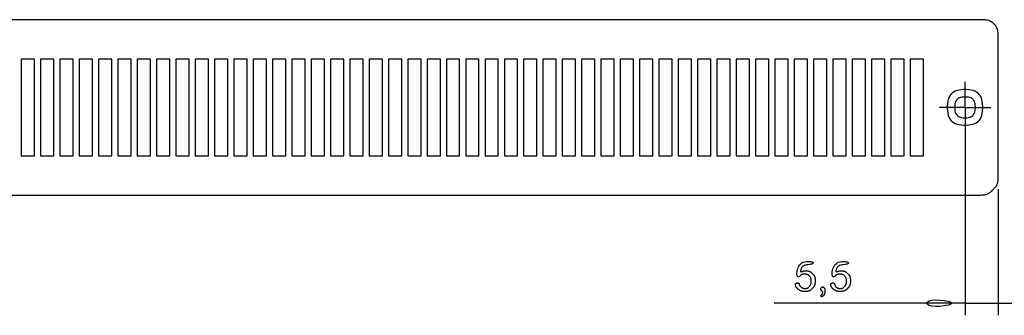
# Model space of a CAD drawing. Extents: x -86 to 736, y -472 to 102.
# Drawn here: x 190 to 353, y -338 to -289 of the extents above; entities that cross this region are included whole.
import ezdxf

# ---------------------------------------------------------------- set-up
doc = ezdxf.new("R2010")
doc.units = 0
doc.header["$LTSCALE"] = 50

msp = doc.modelspace()

# ---------------------------------------------------------------- linework, layer by layer
for points in [[(348.72, -289.46), (170.22, -289.46)], [(351.72, -292.46), (351.72, -292.25), (351.72, -292.04), (351.71, -291.84), (351.69, -291.63), (351.66, -291.43), (351.63, -291.24), (351.57, -291.04), (351.5, -290.85), (351.4, -290.67), (351.29, -290.49), (351.16, -290.32), (351.01, -290.16), (350.86, -290.02), (350.69, -289.89), (350.51, -289.77), (350.32, -289.68), (350.13, -289.61), (349.94, -289.55), (349.74, -289.51), (349.54, -289.48), (349.34, -289.47), (349.13, -289.46), (348.93, -289.46), (348.72, -289.46)], [(351.72, -315.46), (351.72, -292.46)], [(192.12, -295.96), (189.92, -295.96)], [(189.92, -295.96), (189.92, -311.96)], [(192.12, -311.96), (192.12, -295.96)], [(195.32, -295.96), (193.12, -295.96)], [(193.12, -295.96), (193.12, -311.96)], [(195.32, -311.96), (195.32, -295.96)], [(198.52, -295.96), (196.32, -295.96)], [(196.32, -295.96), (196.32, -311.96)], [(198.52, -311.96), (198.52, -295.96)], [(201.72, -295.96), (199.52, -295.96)], [(199.52, -295.96), (199.52, -311.96)], [(201.72, -311.96), (201.72, -295.96)], [(204.92, -295.96), (202.72, -295.96)], [(202.72, -295.96), (202.72, -311.96)], [(204.92, -311.96), (204.92, -295.96)], [(208.12, -295.96), (205.92, -295.96)], [(205.92, -295.96), (205.92, -311.96)], [(208.12, -311.96), (208.12, -295.96)], [(211.32, -295.96), (209.12, -295.96)], [(209.12, -295.96), (209.12, -311.96)], [(211.32, -311.96), (211.32, -295.96)], [(214.52, -295.96), (212.32, -295.96)], [(212.32, -295.96), (212.32, -311.96)], [(214.52, -311.96), (214.52, -295.96)], [(217.72, -295.96), (215.52, -295.96)], [(215.52, -295.96), (215.52, -311.96)], [(217.72, -311.96), (217.72, -295.96)], [(220.92, -295.96), (218.72, -295.96)], [(218.72, -295.96), (218.72, -311.96)], [(220.92, -311.96), (220.92, -295.96)], [(224.12, -295.96), (221.92, -295.96)], [(221.92, -295.96), (221.92, -311.96)], [(224.12, -311.96), (224.12, -295.96)], [(227.32, -295.96), (225.12, -295.96)], [(225.12, -295.96), (225.12, -311.96)], [(227.32, -311.96), (227.32, -295.96)], [(230.52, -295.96), (228.32, -295.96)], [(228.32, -295.96), (228.32, -311.96)], [(230.52, -311.96), (230.52, -295.96)], [(233.72, -295.96), (231.52, -295.96)], [(231.52, -295.96), (231.52, -311.96)], [(233.72, -311.96), (233.72, -295.96)], [(236.92, -295.96), (234.72, -295.96)], [(234.72, -295.96), (234.72, -311.96)], [(236.92, -311.96), (236.92, -295.96)], [(240.12, -295.96), (237.92, -295.96)], [(237.92, -295.96), (237.92, -311.96)], [(240.12, -311.96), (240.12, -295.96)], [(243.32, -295.96), (241.12, -295.96)], [(241.12, -295.96), (241.12, -311.96)], [(243.32, -311.96), (243.32, -295.96)], [(246.52, -295.96), (244.32, -295.96)], [(244.32, -295.96), (244.32, -311.96)], [(246.52, -311.96), (246.52, -295.96)], [(249.72, -295.96), (247.52, -295.96)], [(247.52, -295.96), (247.52, -311.96)], [(249.72, -311.96), (249.72, -295.96)], [(252.92, -295.96), (250.72, -295.96)], [(250.72, -295.96), (250.72, -311.96)], [(252.92, -311.96), (252.92, -295.96)], [(256.12, -295.96), (253.92, -295.96)], [(253.92, -295.96), (253.92, -311.96)], [(256.12, -311.96), (256.12, -295.96)], [(259.32, -295.96), (257.12, -295.96)], [(257.12, -295.96), (257.12, -311.96)], [(259.32, -311.96), (259.32, -295.96)], [(262.52, -295.96), (260.32, -295.96)], [(260.32, -295.96), (260.32, -311.96)], [(262.52, -311.96), (262.52, -295.96)], [(265.72, -295.96), (263.52, -295.96)], [(263.52, -295.96), (263.52, -311.96)], [(265.72, -311.96), (265.72, -295.96)], [(268.92, -295.96), (266.72, -295.96)], [(266.72, -295.96), (266.72, -311.96)], [(268.92, -311.96), (268.92, -295.96)], [(272.12, -295.96), (269.92, -295.96)], [(269.92, -295.96), (269.92, -311.96)], [(272.12, -311.96), (272.12, -295.96)], [(275.32, -295.96), (273.12, -295.96)], [(273.12, -295.96), (273.12, -311.96)], [(275.32, -311.96), (275.32, -295.96)], [(278.52, -295.96), (276.32, -295.96)], [(276.32, -295.96), (276.32, -311.96)], [(278.52, -311.96), (278.52, -295.96)], [(281.72, -295.96), (279.52, -295.96)], [(279.52, -295.96), (279.52, -311.96)], [(281.72, -311.96), (281.72, -295.96)], [(284.92, -295.96), (282.72, -295.96)], [(282.72, -295.96), (282.72, -311.96)], [(284.92, -311.96), (284.92, -295.96)], [(288.12, -295.96), (285.92, -295.96)], [(285.92, -295.96), (285.92, -311.96)], [(288.12, -311.96), (288.12, -295.96)], [(291.32, -295.96), (289.12, -295.96)], [(289.12, -295.96), (289.12, -311.96)], [(291.32, -311.96), (291.32, -295.96)], [(294.52, -295.96), (292.32, -295.96)], [(292.32, -295.96), (292.32, -311.96)], [(294.52, -311.96), (294.52, -295.96)], [(297.72, -295.96), (295.52, -295.96)], [(295.52, -295.96), (295.52, -311.96)], [(297.72, -311.96), (297.72, -295.96)], [(300.92, -295.96), (298.72, -295.96)], [(298.72, -295.96), (298.72, -311.96)], [(300.92, -311.96), (300.92, -295.96)], [(304.12, -295.96), (301.92, -295.96)], [(301.92, -295.96), (301.92, -311.96)], [(304.12, -311.96), (304.12, -295.96)], [(307.32, -295.96), (305.12, -295.96)], [(305.12, -295.96), (305.12, -311.96)], [(307.32, -311.96), (307.32, -295.96)], [(310.52, -295.96), (308.32, -295.96)], [(308.32, -295.96), (308.32, -311.96)], [(310.52, -311.96), (310.52, -295.96)], [(313.72, -295.96), (311.52, -295.96)], [(311.52, -295.96), (311.52, -311.96)], [(313.72, -311.96), (313.72, -295.96)], [(316.92, -295.96), (314.72, -295.96)], [(314.72, -295.96), (314.72, -311.96)], [(316.92, -311.96), (316.92, -295.96)], [(320.12, -295.96), (317.92, -295.96)], [(317.92, -295.96), (317.92, -311.96)], [(320.12, -311.96), (320.12, -295.96)], [(323.32, -295.96), (321.12, -295.96)], [(321.12, -295.96), (321.12, -311.96)], [(323.32, -311.96), (323.32, -295.96)], [(326.52, -295.96), (324.32, -295.96)], [(324.32, -295.96), (324.32, -311.96)], [(326.52, -311.96), (326.52, -295.96)], [(329.72, -295.96), (327.52, -295.96)], [(327.52, -295.96), (327.52, -311.96)], [(329.72, -311.96), (329.72, -295.96)], [(332.92, -295.96), (330.72, -295.96)], [(330.72, -295.96), (330.72, -311.96)], [(332.92, -311.96), (332.92, -295.96)], [(336.12, -295.96), (333.92, -295.96)], [(333.92, -295.96), (333.92, -311.96)], [(336.12, -311.96), (336.12, -295.96)], [(339.32, -295.96), (337.12, -295.96)], [(337.12, -295.96), (337.12, -311.96)], [(339.32, -311.96), (339.32, -295.96)], [(346.22, -301.46), (346.22, -299.71)], [(346.22, -303.96), (346.22, -301.46)], [(343.72, -303.96), (341.97, -303.96)], [(346.22, -303.96), (343.72, -303.96)], [(346.22, -303.96), (346.22, -306.46)], [(346.22, -303.96), (348.72, -303.96)], [(348.72, -303.96), (350.47, -303.96)], [(346.22, -305.96), (346.22, -338.35)], [(346.22, -306.46), (346.22, -308.21)], [(189.92, -311.96), (192.12, -311.96)], [(193.12, -311.96), (195.32, -311.96)], [(196.32, -311.96), (198.52, -311.96)], [(199.52, -311.96), (201.72, -311.96)], [(202.72, -311.96), (204.92, -311.96)], [(205.92, -311.96), (208.12, -311.96)], [(209.12, -311.96), (211.32, -311.96)], [(212.32, -311.96), (214.52, -311.96)], [(215.52, -311.96), (217.72, -311.96)], [(218.72, -311.96), (220.92, -311.96)], [(221.92, -311.96), (224.12, -311.96)], [(225.12, -311.96), (227.32, -311.96)], [(228.32, -311.96), (230.52, -311.96)], [(231.52, -311.96), (233.72, -311.96)], [(234.72, -311.96), (236.92, -311.96)], [(237.92, -311.96), (240.12, -311.96)], [(241.12, -311.96), (243.32, -311.96)], [(244.32, -311.96), (246.52, -311.96)], [(247.52, -311.96), (249.72, -311.96)], [(250.72, -311.96), (252.92, -311.96)], [(253.92, -311.96), (256.12, -311.96)], [(257.12, -311.96), (259.32, -311.96)], [(260.32, -311.96), (262.52, -311.96)], [(263.52, -311.96), (265.72, -311.96)], [(266.72, -311.96), (268.92, -311.96)], [(269.92, -311.96), (272.12, -311.96)], [(273.12, -311.96), (275.32, -311.96)], [(276.32, -311.96), (278.52, -311.96)], [(279.52, -311.96), (281.72, -311.96)], [(282.72, -311.96), (284.92, -311.96)], [(285.92, -311.96), (288.12, -311.96)], [(289.12, -311.96), (291.32, -311.96)], [(292.32, -311.96), (294.52, -311.96)], [(295.52, -311.96), (297.72, -311.96)], [(298.72, -311.96), (300.92, -311.96)], [(301.92, -311.96), (304.12, -311.96)], [(305.12, -311.96), (307.32, -311.96)], [(308.32, -311.96), (310.52, -311.96)], [(311.52, -311.96), (313.72, -311.96)], [(314.72, -311.96), (316.92, -311.96)], [(317.92, -311.96), (320.12, -311.96)], [(321.12, -311.96), (323.32, -311.96)], [(324.32, -311.96), (326.52, -311.96)], [(327.52, -311.96), (329.72, -311.96)], [(330.72, -311.96), (332.92, -311.96)], [(333.92, -311.96), (336.12, -311.96)], [(337.12, -311.96), (339.32, -311.96)], [(348.72, -318.46), (348.92, -318.45), (349.02, -318.45), (349.12, -318.45), (349.22, -318.44), (349.31, -318.43), (349.41, -318.42), (349.51, -318.4), (349.61, -318.38), (349.7, -318.35), (349.8, -318.32), (349.89, -318.29), (349.98, -318.25), (350.07, -318.2), (350.16, -318.15), (350.24, -318.1), (350.33, -318.04), (350.4, -317.98), (350.48, -317.92), (350.56, -317.85), (350.63, -317.79), (350.77, -317.65), (350.98, -317.44), (351.05, -317.36), (351.12, -317.29), (351.18, -317.22), (351.25, -317.14), (351.31, -317.06), (351.36, -316.98), (351.42, -316.9), (351.46, -316.81), (351.51, -316.72), (351.55, -316.63), (351.59, -316.53), (351.62, -316.44), (351.64, -316.34), (351.67, -316.25), (351.68, -316.15), (351.7, -316.05), (351.71, -315.95), (351.71, -315.85), (351.72, -315.75), (351.72, -315.56), (351.72, -315.46)], [(351.72, -317.46), (351.72, -338.35)], [(170.22, -318.46), (348.72, -318.46)], [(346.22, -336.35), (314.61, -336.35)], [(346.22, -336.35), (351.72, -336.35)], [(351.72, -336.35), (364.42, -336.35)]]:
    msp.add_lwpolyline(points)
for points in [[(348.89, -302.31), (348.75, -302.04), (348.58, -301.8), (348.37, -301.6), (348.14, -301.43), (347.86, -301.29), (347.55, -301.18), (347.2, -301.1), (346.82, -301.04), (346.42, -301.02), (346.02, -301.02), (345.62, -301.04), (345.24, -301.1), (344.89, -301.18), (344.58, -301.29), (344.3, -301.43), (344.07, -301.6), (343.86, -301.8), (343.69, -302.04), (343.55, -302.31), (343.44, -302.63), (343.36, -302.98), (343.31, -303.36), (343.28, -303.75), (343.28, -304.16), (343.31, -304.55), (343.36, -304.93), (343.44, -305.28), (343.55, -305.6), (343.69, -305.87), (343.86, -306.11), (344.07, -306.31), (344.3, -306.48), (344.58, -306.62), (344.89, -306.73), (345.24, -306.81), (345.62, -306.87), (346.02, -306.9), (346.42, -306.9), (346.82, -306.87), (347.2, -306.81), (347.55, -306.73), (347.86, -306.62), (348.14, -306.48), (348.37, -306.31), (348.58, -306.11), (348.75, -305.87), (348.89, -305.6), (349, -305.28), (349.08, -304.93), (349.13, -304.55), (349.16, -304.16), (349.16, -303.75), (349.13, -303.36), (349.08, -302.98), (349, -302.63)], [(347.77, -303), (347.69, -302.84), (347.59, -302.7), (347.48, -302.58), (347.34, -302.48), (347.18, -302.4), (346.99, -302.34), (346.79, -302.29), (346.57, -302.26), (346.34, -302.24), (346.1, -302.24), (345.87, -302.26), (345.65, -302.29), (345.44, -302.34), (345.26, -302.4), (345.1, -302.48), (344.96, -302.58), (344.84, -302.7), (344.75, -302.84), (344.66, -303), (344.6, -303.18), (344.55, -303.39), (344.52, -303.61), (344.5, -303.84), (344.5, -304.07), (344.52, -304.3), (344.55, -304.53), (344.6, -304.73), (344.66, -304.91), (344.75, -305.07), (344.84, -305.21), (344.96, -305.33), (345.1, -305.43), (345.26, -305.51), (345.44, -305.58), (345.65, -305.62), (345.87, -305.66), (346.1, -305.67), (346.34, -305.67), (346.57, -305.66), (346.79, -305.62), (346.99, -305.58), (347.18, -305.51), (347.34, -305.43), (347.48, -305.33), (347.59, -305.21), (347.69, -305.07), (347.77, -304.91), (347.84, -304.73), (347.89, -304.53), (347.92, -304.3), (347.94, -304.07), (347.94, -303.84), (347.92, -303.61), (347.89, -303.39), (347.84, -303.18)], [(319, -331.12), (319.02, -331.16), (319.04, -331.18), (319.08, -331.18), (319.12, -331.16), (319.25, -331.1), (319.29, -331.08), (319.34, -331.06), (319.39, -331.05), (319.45, -331.03), (319.52, -331.02), (319.59, -331.01), (319.67, -331.01), (319.75, -331), (319.84, -331), (319.94, -331), (320.03, -331.01), (320.12, -331.01), (320.2, -331.02), (320.27, -331.03), (320.34, -331.05), (320.41, -331.07), (320.46, -331.09), (320.52, -331.11), (320.57, -331.14), (320.62, -331.17), (320.66, -331.2), (320.71, -331.24), (320.76, -331.28), (320.85, -331.36), (321.02, -331.53), (321.11, -331.61), (321.15, -331.66), (321.19, -331.7), (321.22, -331.75), (321.25, -331.8), (321.28, -331.86), (321.31, -331.92), (321.33, -331.98), (321.35, -332.05), (321.36, -332.14), (321.38, -332.23), (321.38, -332.33), (321.39, -332.45), (321.39, -332.56), (321.39, -332.68), (321.39, -332.8), (321.38, -332.92), (321.37, -333.02), (321.36, -333.11), (321.35, -333.18), (321.33, -333.25), (321.32, -333.32), (321.29, -333.37), (321.27, -333.43), (321.25, -333.48), (321.22, -333.53), (321.19, -333.58), (321.15, -333.62), (321.12, -333.67), (321.05, -333.76), (320.85, -333.97), (320.77, -334.06), (320.73, -334.1), (320.69, -334.14), (320.64, -334.17), (320.6, -334.21), (320.55, -334.24), (320.5, -334.27), (320.45, -334.29), (320.4, -334.31), (320.33, -334.33), (320.27, -334.35), (320.2, -334.37), (320.12, -334.38), (320.03, -334.39), (319.94, -334.4), (319.84, -334.4), (319.74, -334.4), (319.64, -334.4), (319.54, -334.4), (319.45, -334.4), (319.37, -334.39), (319.29, -334.38), (319.22, -334.37), (319.16, -334.36), (319.11, -334.34), (319.06, -334.33), (319.01, -334.31), (318.97, -334.29), (318.92, -334.27), (318.88, -334.25), (318.8, -334.2), (318.72, -334.14), (318.53, -334), (318.46, -333.93), (318.42, -333.9), (318.39, -333.87), (318.36, -333.84), (318.32, -333.8), (318.3, -333.76), (318.27, -333.72), (318.24, -333.68), (318.22, -333.64), (318.2, -333.6), (318.18, -333.55), (318.16, -333.5), (318.15, -333.45), (318.14, -333.4), (318.13, -333.35), (318.12, -333.3), (318.12, -333.25), (318.13, -333.2), (318.14, -333.15), (318.16, -333.11), (318.2, -333.08), (318.24, -333.05), (318.29, -333.03), (318.35, -333.01), (318.41, -333), (318.47, -333), (318.52, -333), (318.58, -333.01), (318.63, -333.02), (318.67, -333.04), (318.7, -333.06), (318.72, -333.09), (318.74, -333.12), (318.75, -333.16), (318.77, -333.19), (318.8, -333.3), (318.82, -333.36), (318.85, -333.42), (318.88, -333.47), (318.92, -333.52), (318.95, -333.57), (319.1, -333.71), (319.17, -333.76), (319.21, -333.8), (319.26, -333.83), (319.29, -333.84), (319.31, -333.85), (319.34, -333.86), (319.38, -333.87), (319.41, -333.88), (319.45, -333.88), (319.5, -333.89), (319.61, -333.9), (319.72, -333.9), (319.78, -333.9), (319.84, -333.89), (319.9, -333.89), (319.95, -333.88), (320, -333.88), (320.04, -333.87), (320.09, -333.85), (320.12, -333.84), (320.16, -333.82), (320.19, -333.81), (320.22, -333.79), (320.25, -333.77), (320.27, -333.74), (320.33, -333.69), (320.4, -333.61), (320.52, -333.46), (320.57, -333.4), (320.61, -333.34), (320.63, -333.3), (320.65, -333.27), (320.66, -333.24), (320.68, -333.2), (320.69, -333.16), (320.7, -333.12), (320.71, -333.07), (320.72, -333.01), (320.72, -332.96), (320.73, -332.89), (320.73, -332.82), (320.74, -332.68), (320.73, -332.53), (320.73, -332.46), (320.72, -332.4), (320.72, -332.34), (320.71, -332.29), (320.7, -332.24), (320.69, -332.2), (320.67, -332.16), (320.66, -332.13), (320.64, -332.09), (320.63, -332.06), (320.61, -332.03), (320.56, -331.98), (320.52, -331.93), (320.37, -331.77), (320.32, -331.73), (320.26, -331.68), (320.24, -331.66), (320.21, -331.64), (320.18, -331.63), (320.14, -331.61), (320.11, -331.6), (320.07, -331.59), (320.02, -331.58), (319.97, -331.57), (319.92, -331.56), (319.85, -331.56), (319.78, -331.55), (319.71, -331.55), (319.64, -331.55), (319.56, -331.55), (319.49, -331.56), (319.42, -331.56), (319.35, -331.57), (319.29, -331.58), (319.24, -331.6), (319.19, -331.61), (319.14, -331.63), (319.1, -331.65), (319.06, -331.68), (319.03, -331.7), (319, -331.73), (318.87, -331.86), (318.83, -331.89), (318.8, -331.92), (318.75, -331.94), (318.71, -331.96), (318.66, -331.97), (318.6, -331.98), (318.55, -331.96), (318.49, -331.93), (318.45, -331.88), (318.41, -331.8), (318.38, -331.69), (318.37, -331.54), (318.37, -331.36), (318.39, -331.14), (318.43, -330.91), (318.5, -330.67), (318.58, -330.43), (318.7, -330.2), (318.84, -329.99), (319.01, -329.81), (319.21, -329.67), (319.43, -329.56), (319.67, -329.49), (319.91, -329.45), (320.15, -329.43), (320.37, -329.43), (320.57, -329.45), (320.75, -329.48), (320.88, -329.52), (320.98, -329.57), (321.04, -329.62), (321.07, -329.68), (321.06, -329.73), (321.02, -329.79), (320.94, -329.83), (320.83, -329.88), (320.69, -329.91), (320.53, -329.94), (320.16, -329.99), (319.97, -330.02), (319.78, -330.07), (319.61, -330.12), (319.45, -330.2), (319.32, -330.29), (319.22, -330.4), (319.14, -330.52), (319.08, -330.64), (319.04, -330.76), (319.01, -330.87), (318.99, -330.97), (318.99, -331.05)], [(324.84, -331.12), (324.86, -331.16), (324.88, -331.18), (324.92, -331.18), (324.95, -331.16), (325.09, -331.1), (325.13, -331.08), (325.18, -331.06), (325.23, -331.05), (325.29, -331.03), (325.35, -331.02), (325.43, -331.01), (325.51, -331.01), (325.59, -331), (325.68, -331), (325.77, -331), (325.87, -331.01), (325.95, -331.01), (326.04, -331.02), (326.11, -331.03), (326.18, -331.05), (326.24, -331.07), (326.3, -331.09), (326.36, -331.11), (326.41, -331.14), (326.46, -331.17), (326.5, -331.2), (326.55, -331.24), (326.6, -331.28), (326.69, -331.36), (326.86, -331.53), (326.95, -331.61), (326.99, -331.66), (327.02, -331.7), (327.06, -331.75), (327.09, -331.8), (327.12, -331.86), (327.14, -331.92), (327.17, -331.98), (327.18, -332.05), (327.2, -332.14), (327.21, -332.23), (327.22, -332.33), (327.23, -332.45), (327.23, -332.56), (327.23, -332.68), (327.23, -332.8), (327.22, -332.92), (327.21, -333.02), (327.2, -333.11), (327.19, -333.18), (327.17, -333.25), (327.15, -333.32), (327.13, -333.37), (327.11, -333.43), (327.08, -333.48), (327.06, -333.53), (327.02, -333.58), (326.99, -333.62), (326.96, -333.67), (326.88, -333.76), (326.69, -333.97), (326.61, -334.06), (326.57, -334.1), (326.52, -334.14), (326.48, -334.17), (326.44, -334.21), (326.39, -334.24), (326.34, -334.27), (326.29, -334.29), (326.23, -334.31), (326.17, -334.33), (326.11, -334.35), (326.03, -334.37), (325.95, -334.38), (325.87, -334.39), (325.77, -334.4), (325.68, -334.4), (325.58, -334.4), (325.48, -334.4), (325.38, -334.4), (325.29, -334.4), (325.21, -334.39), (325.13, -334.38), (325.06, -334.37), (325, -334.36), (324.95, -334.34), (324.89, -334.33), (324.85, -334.31), (324.8, -334.29), (324.76, -334.27), (324.72, -334.25), (324.64, -334.2), (324.56, -334.14), (324.37, -334), (324.3, -333.93), (324.26, -333.9), (324.23, -333.87), (324.19, -333.84), (324.16, -333.8), (324.13, -333.76), (324.11, -333.72), (324.08, -333.68), (324.06, -333.64), (324.04, -333.6), (324.02, -333.55), (324, -333.5), (323.99, -333.45), (323.97, -333.4), (323.97, -333.35), (323.96, -333.3), (323.96, -333.25), (323.97, -333.2), (323.98, -333.15), (324, -333.11), (324.03, -333.08), (324.08, -333.05), (324.13, -333.03), (324.18, -333.01), (324.24, -333), (324.3, -333), (324.36, -333), (324.42, -333.01), (324.46, -333.02), (324.5, -333.04), (324.53, -333.06), (324.56, -333.09), (324.58, -333.12), (324.59, -333.16), (324.6, -333.19), (324.64, -333.3), (324.66, -333.36), (324.69, -333.42), (324.72, -333.47), (324.75, -333.52), (324.79, -333.57), (324.94, -333.71), (325.01, -333.76), (325.05, -333.8), (325.1, -333.83), (325.12, -333.84), (325.15, -333.85), (325.18, -333.86), (325.21, -333.87), (325.25, -333.88), (325.29, -333.88), (325.34, -333.89), (325.44, -333.9), (325.56, -333.9), (325.62, -333.9), (325.68, -333.89), (325.74, -333.89), (325.79, -333.88), (325.84, -333.88), (325.88, -333.87), (325.92, -333.85), (325.96, -333.84), (325.99, -333.82), (326.03, -333.81), (326.06, -333.79), (326.08, -333.77), (326.11, -333.74), (326.16, -333.69), (326.24, -333.61), (326.36, -333.46), (326.41, -333.4), (326.45, -333.34), (326.47, -333.3), (326.48, -333.27), (326.5, -333.24), (326.51, -333.2), (326.53, -333.16), (326.54, -333.12), (326.55, -333.07), (326.56, -333.01), (326.56, -332.96), (326.57, -332.89), (326.57, -332.82), (326.57, -332.68), (326.57, -332.53), (326.57, -332.46), (326.56, -332.4), (326.56, -332.34), (326.55, -332.29), (326.54, -332.24), (326.53, -332.2), (326.51, -332.16), (326.5, -332.13), (326.48, -332.09), (326.46, -332.06), (326.44, -332.03), (326.4, -331.98), (326.35, -331.93), (326.21, -331.77), (326.16, -331.73), (326.1, -331.68), (326.07, -331.66), (326.04, -331.64), (326.01, -331.63), (325.98, -331.61), (325.95, -331.6), (325.91, -331.59), (325.86, -331.58), (325.81, -331.57), (325.75, -331.56), (325.69, -331.56), (325.62, -331.55), (325.55, -331.55), (325.47, -331.55), (325.4, -331.55), (325.33, -331.56), (325.25, -331.56), (325.19, -331.57), (325.13, -331.58), (325.07, -331.6), (325.03, -331.61), (324.98, -331.63), (324.94, -331.65), (324.9, -331.68), (324.87, -331.7), (324.83, -331.73), (324.71, -331.86), (324.67, -331.89), (324.63, -331.92), (324.59, -331.94), (324.55, -331.96), (324.49, -331.97), (324.44, -331.98), (324.38, -331.96), (324.33, -331.93), (324.28, -331.88), (324.25, -331.8), (324.22, -331.69), (324.2, -331.54), (324.21, -331.36), (324.23, -331.14), (324.27, -330.91), (324.33, -330.67), (324.42, -330.43), (324.54, -330.2), (324.68, -329.99), (324.85, -329.81), (325.05, -329.67), (325.27, -329.56), (325.51, -329.49), (325.75, -329.45), (325.98, -329.43), (326.21, -329.43), (326.41, -329.45), (326.59, -329.48), (326.72, -329.52), (326.82, -329.57), (326.88, -329.62), (326.91, -329.68), (326.9, -329.73), (326.85, -329.79), (326.78, -329.83), (326.67, -329.88), (326.53, -329.91), (326.37, -329.94), (326, -329.99), (325.81, -330.02), (325.62, -330.07), (325.45, -330.12), (325.29, -330.2), (325.16, -330.29), (325.06, -330.4), (324.98, -330.52), (324.92, -330.64), (324.87, -330.76), (324.85, -330.87), (324.83, -330.97), (324.83, -331.05)], [(323, -334.56), (322.99, -334.63), (322.98, -334.68), (322.98, -334.73), (322.97, -334.76), (322.96, -334.8), (322.95, -334.82), (322.92, -334.87), (322.89, -334.92), (322.8, -335.05), (322.75, -335.11), (322.71, -335.15), (322.67, -335.18), (322.64, -335.21), (322.59, -335.24), (322.57, -335.25), (322.55, -335.26), (322.53, -335.27), (322.5, -335.27), (322.48, -335.27), (322.46, -335.27), (322.44, -335.26), (322.41, -335.24), (322.39, -335.22), (322.37, -335.19), (322.35, -335.16), (322.34, -335.13), (322.34, -335.1), (322.34, -335.08), (322.35, -335.05), (322.37, -335.03), (322.39, -335.01), (322.47, -334.94), (322.5, -334.92), (322.53, -334.89), (322.55, -334.86), (322.57, -334.83), (322.59, -334.8), (322.61, -334.76), (322.62, -334.72), (322.63, -334.68), (322.64, -334.64), (322.64, -334.6), (322.65, -334.56), (322.64, -334.52), (322.64, -334.48), (322.63, -334.44), (322.62, -334.41), (322.6, -334.39), (322.57, -334.37), (322.55, -334.35), (322.48, -334.32), (322.45, -334.3), (322.42, -334.28), (322.39, -334.25), (322.37, -334.21), (322.35, -334.16), (322.34, -334.1), (322.33, -334.04), (322.33, -333.97), (322.34, -333.91), (322.36, -333.85), (322.39, -333.79), (322.43, -333.74), (322.48, -333.7), (322.53, -333.67), (322.6, -333.66), (322.66, -333.66), (322.73, -333.67), (322.79, -333.69), (322.85, -333.73), (322.89, -333.79), (322.93, -333.86), (322.96, -333.94), (322.98, -334.03), (323, -334.12), (323, -334.22), (323.01, -334.31), (323, -334.4), (323, -334.48)], [(343.85, -336.51), (343.41, -336.67), (342.78, -336.79), (342.06, -336.87), (341.34, -336.9), (340.72, -336.85), (340.26, -336.73), (339.98, -336.55), (339.89, -336.35), (339.98, -336.14), (340.26, -335.96), (340.72, -335.84), (341.34, -335.79), (342.06, -335.82), (342.78, -335.9), (343.41, -336.03), (343.85, -336.18), (344.02, -336.35)]]:
    msp.add_lwpolyline(points, close=True)

doc.saveas('drawing.dxf')
